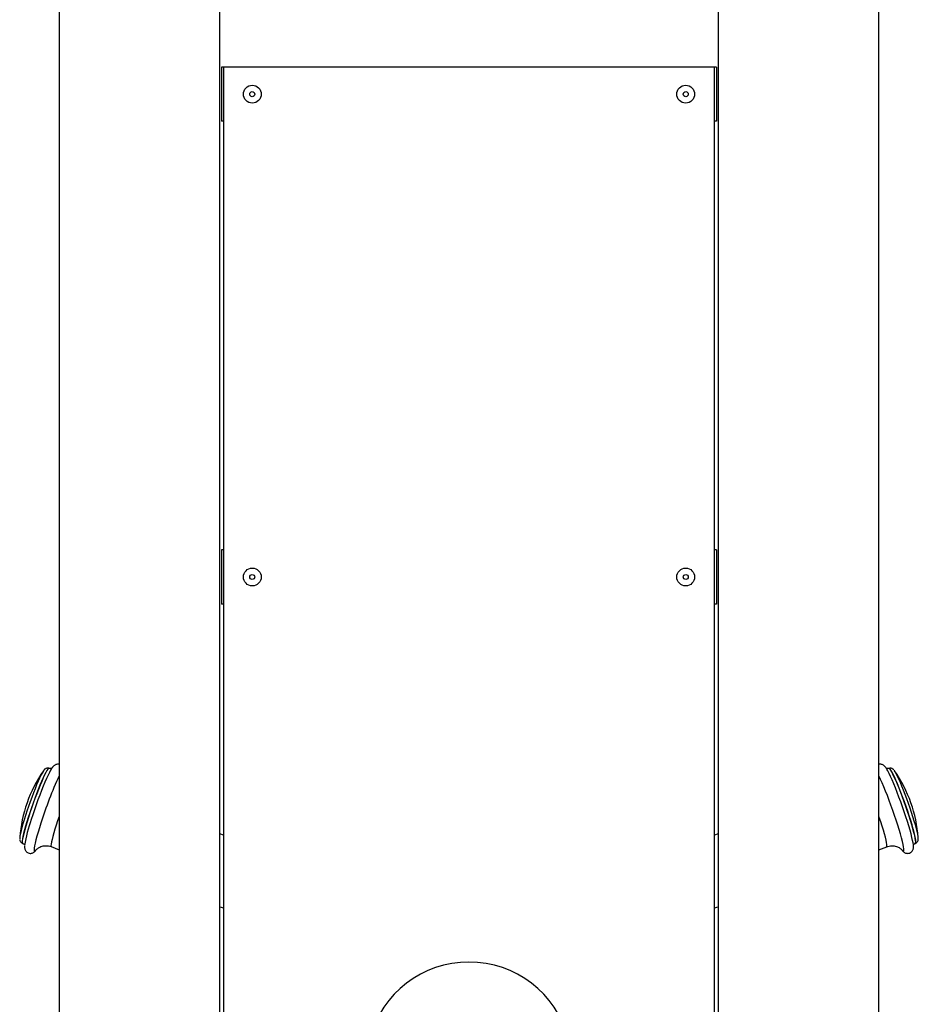
# Model space of a CAD drawing. Units: millimetres. Extents: x 2206 to 18741, y 2911 to 8851.
# Drawn here: x 8229 to 8726, y 7257 to 7802 of the extents above; entities that cross this region are included whole.
import ezdxf

# ---------------------------------------------------------------- set-up
doc = ezdxf.new("R2010")
doc.units = ezdxf.units.MM

msp = doc.modelspace()

# ---------------------------------------------------------------- linework, layer by layer
at = {"color": 7, "linetype": 'Continuous', "lineweight": 25}
for p, q in [((8250.5, 8056.76), (8250.5, 7138.03)), ((8339.5, 7150.82), (8339.5, 8056.76)), ((8615.5, 8056.76), (8615.5, 7150.82)), ((8704.5, 7138.05), (8704.5, 8056.76)), ((8341.5, 7775.78), (8340.5, 7775.78)), ((8340.5, 7775.78), (8340.5, 7745.78)), ((8341.5, 7775.78), (8341.5, 7150.87)), ((8613.5, 7775.78), (8341.5, 7775.78)), ((8614.5, 7775.78), (8613.5, 7775.78)), ((8613.5, 7150.87), (8613.5, 7775.78)), ((8614.5, 7775.78), (8614.5, 7745.78)), ((8341.5, 7745.78), (8340.5, 7745.78)), ((8614.5, 7745.78), (8613.5, 7745.78)), ((8340.5, 7508.28), (8340.5, 7478.28)), ((8341.5, 7508.28), (8340.5, 7508.28)), ((8614.5, 7508.28), (8613.5, 7508.28)), ((8614.5, 7508.28), (8614.5, 7478.28)), ((8341.5, 7478.28), (8340.5, 7478.28)), ((8614.5, 7478.28), (8613.5, 7478.28)), ((8244.93, 7387.24), (8244.83, 7387.27)), ((8710.16, 7387.27), (8710.06, 7387.24)), ((8341.5, 7350.16), (8339.5, 7350.93)), ((8615.5, 7350.94), (8613.5, 7350.19)), ((8230.18, 7345.78), (8230.28, 7345.75)), ((8246.18, 7343.88), (8250.5, 7342.14)), ((8704.5, 7342.14), (8708.82, 7343.85)), ((8724.72, 7345.75), (8724.81, 7345.78)), ((8339.5, 7310.54), (8341.5, 7309.91)), ((8613.5, 7309.9), (8615.5, 7310.51))]:
    msp.add_line(p, q, dxfattribs=at)
at = {"color": 8, "linetype": 'Continuous', "lineweight": 25}
msp.add_line((8232.07, 7361.75), (8231.88, 7361.16), dxfattribs=at)
at = {"color": 7, "linetype": 'Continuous', "lineweight": 25, "flags": 128}
for points in [[(8242.04, 7386.21), (8241.6, 7385.59), (8241.05, 7384.65), (8240.41, 7383.41), (8239.69, 7381.89), (8238.9, 7380.12), (8238.06, 7378.13), (8237.17, 7375.95), (8236.26, 7373.62), (8235.34, 7371.18), (8234.43, 7368.67), (8233.54, 7366.13), (8232.68, 7363.61), (8232.07, 7361.75)], [(8246.85, 7387.86), (8246.81, 7387.82), (8246.35, 7387.21), (8245.79, 7386.28), (8245.12, 7385.04), (8244.38, 7383.51), (8243.55, 7381.71), (8242.67, 7379.67), (8241.74, 7377.43), (8240.77, 7375), (8239.78, 7372.44), (8238.79, 7369.78), (8237.8, 7367.05), (8236.84, 7364.31), (8235.92, 7361.6), (8235.06, 7358.94)], [(8723.62, 7344.17), (8723.59, 7344.87), (8723.45, 7345.95), (8723.19, 7347.33), (8722.81, 7348.99), (8722.32, 7350.9), (8721.73, 7353.04), (8721.04, 7355.38), (8720.28, 7357.87), (8719.44, 7360.49), (8718.54, 7363.18), (8717.59, 7365.92), (8716.62, 7368.66), (8715.63, 7371.35), (8714.63, 7373.96), (8713.65, 7376.44), (8712.7, 7378.77), (8711.8, 7380.9), (8710.95, 7382.8), (8710.17, 7384.44), (8709.47, 7385.81), (8708.86, 7386.86), (8708.46, 7387.47)], [(8726.32, 7348.3), (8726.32, 7348.62), (8726.22, 7349.52), (8726.01, 7350.72), (8725.68, 7352.2), (8725.25, 7353.94), (8724.71, 7355.9), (8724.08, 7358.05), (8723.36, 7360.37), (8722.58, 7362.79), (8721.74, 7365.3), (8720.86, 7367.83), (8719.95, 7370.35), (8719.03, 7372.82), (8718.12, 7375.19), (8717.23, 7377.43), (8716.37, 7379.48), (8715.56, 7381.33), (8714.81, 7382.94), (8714.14, 7384.27), (8713.56, 7385.32), (8713.08, 7386.05), (8712.92, 7386.25)], [(8231.88, 7361.16), (8231.14, 7358.8), (8230.48, 7356.59), (8229.91, 7354.56), (8229.44, 7352.75), (8229.08, 7351.18), (8228.83, 7349.88), (8228.7, 7348.89), (8228.68, 7348.2), (8228.68, 7348.19)]]:
    msp.add_lwpolyline(points, dxfattribs=at)
at = {"color": 8, "linetype": 'Continuous', "lineweight": 25, "flags": 128}
for points in [[(8244.83, 7387.27), (8244.58, 7387.19), (8244.19, 7386.78), (8243.69, 7386.04), (8243.09, 7384.98), (8242.4, 7383.61), (8241.63, 7381.96), (8240.79, 7380.06), (8239.9, 7377.94), (8238.96, 7375.63), (8238.01, 7373.17), (8237.04, 7370.6), (8236.09, 7367.97), (8235.15, 7365.31), (8234.26, 7362.67), (8233.42, 7360.09)], [(8244.93, 7387.24), (8244.67, 7387.16), (8244.28, 7386.75), (8243.78, 7386.01), (8243.19, 7384.94), (8242.49, 7383.58), (8241.72, 7381.93), (8240.88, 7380.03), (8239.99, 7377.91), (8239.06, 7375.6), (8238.1, 7373.14), (8237.14, 7370.57), (8236.18, 7367.93), (8235.25, 7365.28), (8234.36, 7362.64), (8233.51, 7360.06)], [(8724.72, 7345.75), (8724.86, 7345.95), (8724.91, 7346.49), (8724.84, 7347.36), (8724.65, 7348.54), (8724.34, 7350.02), (8723.91, 7351.77), (8723.38, 7353.76), (8722.74, 7355.96), (8722.02, 7358.34), (8721.23, 7360.85), (8720.37, 7363.45), (8719.46, 7366.1), (8718.52, 7368.75), (8717.56, 7371.37), (8716.59, 7373.91), (8715.64, 7376.33), (8714.72, 7378.59), (8713.84, 7380.64), (8713.02, 7382.47), (8712.28, 7384.03), (8711.61, 7385.31), (8711.04, 7386.27), (8710.58, 7386.91), (8710.23, 7387.22), (8710.06, 7387.24)], [(8724.81, 7345.78), (8724.96, 7345.98), (8725.01, 7346.52), (8724.94, 7347.39), (8724.74, 7348.58), (8724.43, 7350.06), (8724, 7351.81), (8723.47, 7353.8), (8722.84, 7356), (8722.12, 7358.37), (8721.32, 7360.88), (8720.46, 7363.48), (8719.55, 7366.13), (8718.61, 7368.79), (8717.65, 7371.41), (8716.69, 7373.95), (8715.74, 7376.36), (8714.82, 7378.62), (8713.94, 7380.68), (8713.12, 7382.5), (8712.37, 7384.06), (8711.71, 7385.34), (8711.14, 7386.3), (8710.67, 7386.95), (8710.32, 7387.25), (8710.16, 7387.27)], [(8717.42, 7341.82), (8717.63, 7341.58), (8717.97, 7341.34), (8718.2, 7341.43), (8718.3, 7341.87), (8718.28, 7342.64), (8718.13, 7343.73), (8717.87, 7345.13), (8717.48, 7346.82), (8716.99, 7348.76), (8716.39, 7350.93), (8715.69, 7353.3), (8714.91, 7355.83), (8714.06, 7358.49), (8713.15, 7361.23), (8712.19, 7364), (8711.2, 7366.78), (8710.19, 7369.51), (8709.18, 7372.16), (8708.19, 7374.68), (8707.23, 7377.04), (8706.31, 7379.2), (8705.44, 7381.13), (8704.65, 7382.8), (8704.5, 7383.12)], [(8233.42, 7360.09), (8232.64, 7357.62), (8231.95, 7355.3), (8231.35, 7353.16), (8230.85, 7351.24), (8230.45, 7349.57), (8230.18, 7348.18), (8230.02, 7347.09), (8229.99, 7346.32), (8230.08, 7345.88), (8230.18, 7345.78)], [(8233.51, 7360.06), (8232.74, 7357.59), (8232.05, 7355.27), (8231.44, 7353.13), (8230.94, 7351.2), (8230.55, 7349.54), (8230.27, 7348.14), (8230.12, 7347.05), (8230.08, 7346.28), (8230.17, 7345.85), (8230.28, 7345.75)], [(8250.5, 7360.65), (8249.67, 7358.24), (8248.9, 7355.88)], [(8708.82, 7343.85), (8708.9, 7343.93), (8708.98, 7344.35), (8708.93, 7345.1), (8708.76, 7346.17), (8708.47, 7347.53), (8708.07, 7349.16), (8707.56, 7351.02), (8706.96, 7353.09), (8706.27, 7355.31), (8705.52, 7357.65), (8704.7, 7360.06), (8704.5, 7360.65)], [(8240.43, 7356.92), (8239.62, 7354.33), (8238.88, 7351.89), (8238.24, 7349.63), (8237.7, 7347.59), (8237.27, 7345.79), (8236.96, 7344.27), (8236.76, 7343.05), (8236.69, 7342.15), (8236.74, 7341.57), (8236.91, 7341.33), (8237.21, 7341.44), (8237.6, 7341.86)], [(8248.9, 7355.88), (8248.2, 7353.62), (8247.57, 7351.51), (8247.04, 7349.6), (8246.61, 7347.91), (8246.29, 7346.48), (8246.09, 7345.34), (8246.01, 7344.51), (8246.06, 7344), (8246.18, 7343.84)]]:
    msp.add_lwpolyline(points, dxfattribs=at)
at = {"color": 7, "linetype": 'Continuous', "lineweight": 25}
for centre, radius in [((8357.5, 7760.78), 4.94), ((8597.5, 7760.78), 4.94), ((8357.5, 7760.78), 1.4), ((8597.5, 7760.78), 1.4), ((8357.5, 7493.28), 4.94), ((8597.5, 7493.28), 4.94), ((8357.5, 7493.28), 1.4), ((8597.5, 7493.28), 1.4)]:
    msp.add_circle(centre, radius, dxfattribs=at)
for centre, radius, start, end in [((8303.48, 7343.23), 75, 145.3562, 175.7422), ((8651.51, 7343.23), 75, 4.2578, 34.6438), ((8307.44, 7332.83), 76.95, 160.1637, 171.3137), ((8477.5, 7222.98), 57, 15.1394, 164.8606)]:
    msp.add_arc(centre, radius, start, end, dxfattribs=at)
at = {"color": 8, "linetype": 'Continuous', "lineweight": 25}
msp.add_arc((8447.95, 7292.18), 217.39, 155.2734, 162.6754, dxfattribs=at)
at = {"color": 7, "linetype": 'Continuous', "lineweight": 25}
for points, knots in [([(8244.86, 7387.25), (8244.85, 7387.26), (8244.59, 7387.4), (8244.02, 7387.42), (8243.35, 7387.28), (8242.84, 7387.01), (8242.45, 7386.7), (8242.26, 7386.47), (8242.15, 7386.35)], [0, 0, 0, 0, 0.014287, 0.206682, 0.378215, 0.551446, 0.749217, 1, 1, 1, 1]), ([(8246.55, 7387.47), (8246.51, 7387.44), (8246.44, 7387.37), (8246.05, 7387.18), (8245.47, 7387.08), (8245.09, 7387.21), (8244.92, 7387.27)], [0, 0, 0, 0, 0.286126, 0.546727, 0.808627, 1, 1, 1, 1]), ([(8250.5, 7389.45), (8250.32, 7389.49), (8249.86, 7389.62), (8249.11, 7389.51), (8248.39, 7389.26), (8247.82, 7388.91), (8247.36, 7388.51), (8247.04, 7388.17), (8246.87, 7387.93), (8246.81, 7387.86)], [0, 0, 0, 0, 0.088051, 0.23702, 0.379298, 0.52595, 0.691091, 0.899865, 1, 1, 1, 1]), ([(8708.28, 7387.71), (8708.15, 7387.9), (8707.87, 7388.28), (8707.37, 7388.77), (8706.7, 7389.22), (8705.94, 7389.5), (8705.16, 7389.62), (8704.68, 7389.5), (8704.5, 7389.45)], [0, 0, 0, 0, 0.23243, 0.473342, 0.62261, 0.768456, 0.914355, 1, 1, 1, 1]), ([(8710.07, 7387.28), (8709.9, 7387.21), (8709.5, 7387.08), (8708.93, 7387.19), (8708.57, 7387.36), (8708.43, 7387.48), (8708.43, 7387.48), (8708.44, 7387.47)], [0, 0, 0, 0, 0.1724581, 0.3956454, 0.6063219, 0.8314046, 1, 1, 1, 1]), ([(8712.76, 7386.42), (8712.7, 7386.49), (8712.55, 7386.7), (8712.19, 7386.99), (8711.62, 7387.29), (8710.91, 7387.45), (8710.42, 7387.33), (8710.19, 7387.27)], [0, 0, 0, 0, 0.154604, 0.424027, 0.623478, 0.819299, 1, 1, 1, 1]), ([(8724.8, 7345.81), (8724.95, 7345.86), (8725.35, 7346), (8725.81, 7346.46), (8726.12, 7347), (8726.26, 7347.5), (8726.32, 7347.84), (8726.31, 7348.03), (8726.31, 7348.07)], [0, 0, 0, 0, 0.122612, 0.31337, 0.494867, 0.69086, 0.931684, 1, 1, 1, 1]), ([(8228.71, 7347.78), (8228.73, 7347.6), (8228.77, 7347.29), (8229.02, 7346.7), (8229.47, 7346.13), (8229.94, 7345.9), (8230.17, 7345.79)], [0, 0, 0, 0, 0.305293, 0.539438, 0.76989, 1, 1, 1, 1]), ([(8230.27, 7345.72), (8230.33, 7345.71), (8230.64, 7345.64), (8231.04, 7345.27), (8231.28, 7344.9), (8231.32, 7344.78), (8231.33, 7344.74)], [0, 0, 0, 0, 0.103765, 0.476839, 0.814357, 1, 1, 1, 1]), ([(8231.37, 7344.12), (8231.36, 7343.93), (8231.33, 7343.53), (8231.41, 7342.91), (8231.61, 7342.19), (8231.99, 7341.49), (8232.6, 7340.83), (8233.44, 7340.33), (8234.39, 7340.13), (8235.29, 7340.21), (8236.02, 7340.47), (8236.59, 7340.82), (8237.05, 7341.22), (8237.45, 7341.65), (8237.69, 7341.98), (8237.81, 7342.16)], [0, 0, 0, 0, 0.088616, 0.189844, 0.260952, 0.32957, 0.397994, 0.467094, 0.541079, 0.607036, 0.66998, 0.734812, 0.807749, 0.899839, 1, 1, 1, 1]), ([(8237.63, 7341.9), (8237.67, 7341.95), (8237.75, 7342.05), (8238.09, 7342.41), (8238.63, 7342.89), (8239.42, 7343.42), (8240.47, 7343.93), (8241.73, 7344.3), (8243.14, 7344.46), (8244.6, 7344.32), (8245.63, 7344.11), (8246.11, 7343.86), (8246.15, 7343.84)], [0, 0, 0, 0, 0.096271, 0.19143, 0.285443, 0.384588, 0.494052, 0.612344, 0.735638, 0.861528, 0.988575, 1, 1, 1, 1]), ([(8708.82, 7343.82), (8709.25, 7343.98), (8710.15, 7344.31), (8711.57, 7344.45), (8712.95, 7344.36), (8714.19, 7344.05), (8715.23, 7343.61), (8716.06, 7343.11), (8716.67, 7342.63), (8717.07, 7342.24), (8717.28, 7342), (8717.32, 7341.95), (8717.33, 7341.93)], [0, 0, 0, 0, 0.1177082, 0.247259, 0.368186, 0.4816154, 0.5875264, 0.6853387, 0.7760597, 0.8643792, 0.956747, 1, 1, 1, 1]), ([(8717.28, 7342.01), (8717.31, 7341.98), (8717.47, 7341.73), (8717.78, 7341.39), (8718.28, 7340.91), (8718.89, 7340.51), (8719.66, 7340.22), (8720.57, 7340.13), (8721.52, 7340.32), (8722.36, 7340.8), (8722.96, 7341.43), (8723.34, 7342.09), (8723.54, 7342.71), (8723.64, 7343.32), (8723.67, 7343.96), (8723.63, 7344.44), (8723.61, 7344.71)], [0, 0, 0, 0, 0.017167, 0.126327, 0.210118, 0.276573, 0.34094, 0.405382, 0.470475, 0.538637, 0.599912, 0.659093, 0.720768, 0.791251, 0.881989, 1, 1, 1, 1]), ([(8723.6, 7344.54), (8723.6, 7344.54), (8723.6, 7344.55), (8723.66, 7344.79), (8723.9, 7345.21), (8724.31, 7345.61), (8724.64, 7345.69), (8724.73, 7345.71)], [0, 0, 0, 0, 0.218296, 0.45435, 0.677434, 0.904897, 1, 1, 1, 1])]:
    msp.add_open_spline(points, degree=3, knots=knots, dxfattribs=at)

doc.saveas('drawing.dxf')
